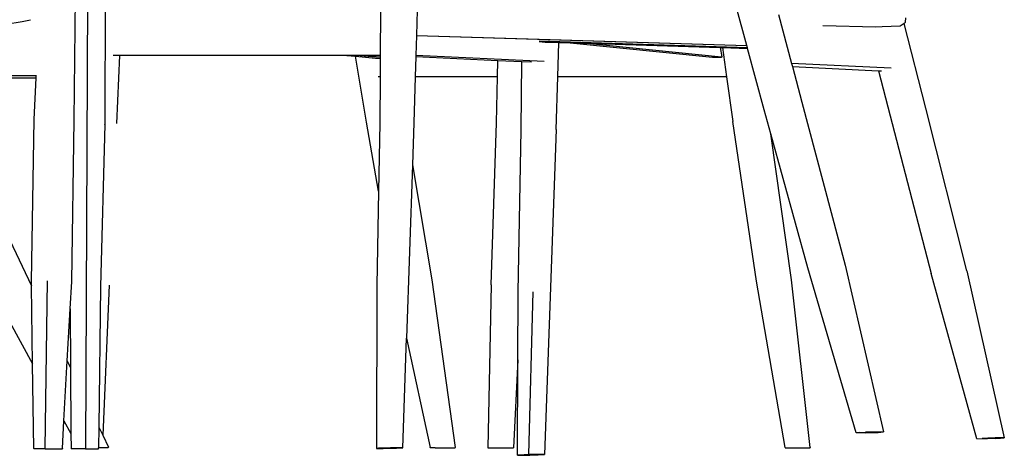
# Model space of a CAD drawing. Units: millimetres. Extents: x 1337 to 12929, y 1200 to 6664.
# Drawn here: x 12015 to 12929, y 1587 to 1992 of the extents above; entities that cross this region are included whole.
import ezdxf

# ---------------------------------------------------------------- set-up
doc = ezdxf.new("R2010")
doc.units = ezdxf.units.MM
doc.layers.add('Edges', color=7, linetype='Continuous')

# ---------------------------------------------------------------- blocks, each defined once
blk = doc.blocks.new('Round Table With 5 Seats rs')
at = {"layer": 'Edges'}
for p, q in [((-319.3, 7.73), (-321.46, -518.88)), ((-332.19, -213.61), (-330.33, -63.07)), ((-303.25, -96.62), (-303.59, -217.56)), ((-13.3, -98.42), (-14.37, -135.1)), ((292.35, -144.35), (282.62, -108.35)), ((-47.7, -112.01), (-47.98, -153.67)), ((322.02, -115.76), (334.08, -161.09)), ((439.82, -122.82), (440.02, -118.81)), ((-380.35, -122.44), (-395.63, -125.01)), ((-372.65, -120.96), (-380.35, -122.44)), ((412.38, -127.48), (363.12, -126.1)), ((418.26, -127.23), (412.38, -127.48)), ((434.7, -126.51), (418.26, -127.23)), ((438.58, -124), (434.7, -126.51)), ((438.85, -123.82), (438.58, -124)), ((458.67, -202.46), (438.58, -124)), ((438.85, -123.82), (439.82, -122.82)), ((-14.37, -135.16), (-14.91, -153.71)), ((-14.37, -135.1), (-14.37, -135.16)), ((-14.37, -135.1), (292.35, -144.35)), ((-14.37, -135.16), (99.62, -138.59)), ((293.09, -147.1), (99.53, -140.98)), ((292.98, -146.69), (99.54, -140.43)), ((99.62, -138.59), (292.36, -144.4)), ((102.45, -141.12), (105.13, -141.2)), ((105.13, -141.2), (117.85, -141.61)), ((116.85, -173.54), (117.85, -141.61)), ((117.85, -141.61), (128.38, -141.94)), ((128.38, -141.94), (140.85, -142.33)), ((128.38, -141.94), (260.61, -155.3)), ((268.88, -155.26), (140.85, -142.33)), ((140.85, -142.33), (267.7, -146.34)), ((292.36, -144.4), (292.35, -144.35)), ((292.98, -146.69), (292.36, -144.4)), ((-289.94, -153.67), (-295.85, -153.67)), ((-289.94, -153.67), (-292.7, -216.89)), ((-78.8, -153.67), (-289.94, -153.67)), ((-78.8, -153.67), (-70.95, -154.37)), ((-70.23, -153.67), (-78.8, -153.67)), ((-60.7, -215.59), (-70.95, -154.37)), ((-70.95, -154.37), (-52.42, -156.03)), ((-48, -155.66), (-70.23, -153.67)), ((-66.35, -153.67), (-70.23, -153.67)), ((-48, -155.33), (-66.35, -153.67)), ((-47.98, -153.67), (-66.35, -153.67)), ((-47.98, -153.67), (-48, -155.33)), ((-48, -155.33), (-48, -155.66)), ((-14.94, -154.62), (-15.49, -173.54)), ((-14.91, -153.71), (-14.94, -154.62)), ((-14.94, -154.62), (61.33, -158.25)), ((104.33, -159.38), (-14.91, -153.71)), ((260.61, -155.3), (268.88, -155.26)), ((267.7, -146.34), (269.14, -154.97)), ((267.7, -146.34), (269.74, -146.4)), ((268.83, -154.94), (269.14, -154.97)), ((268.83, -154.94), (268.88, -155.26)), ((269.18, -155.3), (268.88, -155.26)), ((269.14, -154.97), (269.18, -155.3)), ((269.74, -146.4), (273.54, -173.54)), ((269.74, -146.4), (293.1, -147.14)), ((293.09, -147.1), (292.98, -146.69)), ((293.1, -147.14), (293.09, -147.1)), ((308.49, -204.07), (293.1, -147.14)), ((-52.42, -156.03), (-48, -156.42)), ((-48, -156.42), (-48.12, -173.54)), ((-48, -155.66), (-48, -156.42)), ((60.96, -173.54), (61.33, -158.25)), ((61.33, -158.25), (83.64, -159.31)), ((83.08, -222.82), (83.64, -159.31)), ((83.64, -159.31), (92.48, -159.73)), ((426.54, -165.49), (334.08, -161.09)), ((334.08, -161.09), (334.86, -164.01)), ((334.86, -164.01), (414.85, -167.82)), ((334.86, -164.01), (343.64, -196.99)), ((-367.09, -172.55), (-787.83, -172.55)), ((-367.32, -174.54), (-367.23, -172.68)), ((-48.12, -173.54), (-49.78, -173.54)), ((-48.12, -173.54), (-48.42, -216.56)), ((-15.49, -173.54), (-16.73, -216.24)), ((60.96, -173.54), (-15.49, -173.54)), ((59.92, -216.1), (60.96, -173.54)), ((115.33, -222.52), (116.85, -173.54)), ((273.54, -173.54), (116.85, -173.54)), ((273.54, -173.54), (279.34, -214.95)), ((414.85, -167.82), (425.59, -209.64)), ((414.85, -167.82), (417.36, -167.94)), ((-516.42, -174.54), (-370.67, -439.86)), ((-461.25, -174.54), (-367.32, -174.54)), ((-369.37, -212.98), (-367.32, -174.54)), ((343.64, -196.99), (383.65, -348.35)), ((-450.78, -201.8), (-371.76, -367.45)), ((314.68, -226.46), (308.49, -204.07)), ((425.59, -209.64), (463.73, -356.13)), ((496.87, -353.73), (458.67, -202.46)), ((-371.82, -363.53), (-369.37, -212.98)), ((-334.41, -363.53), (-332.19, -213.61)), ((-303.59, -217.75), (-307.49, -368)), ((-303.59, -217.75), (-303.59, -217.56)), ((-49.5, -279.64), (-60.7, -215.59)), ((-48.42, -216.56), (-49.5, -279.64)), ((-16.73, -216.24), (-18.05, -255.08)), ((55.19, -366.57), (59.92, -216.1)), ((301.57, -363.13), (279.34, -214.95)), ((80.23, -373.43), (83.08, -222.82)), ((115.33, -222.52), (104.46, -523.97)), ((334.05, -361.93), (314.68, -226.46)), ((349.06, -350.68), (314.68, -226.46)), ((-18.05, -255.08), (-23.51, -415.95)), ((-18.05, -255.08), (0.08, -361.93)), ((-49.5, -279.64), (-51, -367.19)), ((393.88, -504.05), (349.06, -350.68)), ((383.65, -348.35), (419.38, -503.17)), ((506.04, -509.38), (463.73, -356.13)), ((496.87, -353.73), (531.54, -508.51)), ((-371.76, -367.45), (-371.82, -363.53)), ((-358.99, -518.6), (-356.92, -362.93)), ((-335.82, -388.98), (-334.41, -363.53)), ((0.08, -361.93), (21.59, -517.6)), ((328.05, -517.6), (301.57, -363.13)), ((351.23, -517.6), (334.05, -361.93)), ((-370.67, -439.86), (-371.76, -367.45)), ((-307.49, -368), (-309.14, -498.71)), ((-299.55, -367), (-305.63, -506.08)), ((-51, -367.19), (-51.45, -518.58)), ((55.19, -366.57), (51.91, -517.88)), ((79.92, -436.34), (80.23, -373.43)), ((93.69, -373.1), (89.8, -523.91)), ((-338.48, -437.21), (-335.82, -388.98)), ((-335.82, -388.98), (-335.47, -443.52)), ((-26.97, -517.72), (-23.51, -415.95)), ((-23.51, -415.95), (-1.59, -517.6)), ((-341.56, -492.84), (-338.48, -437.21)), ((-338.48, -437.21), (-335.47, -443.52)), ((79.92, -436.34), (75.81, -517.88)), ((79.5, -524.81), (79.92, -436.34)), ((-369.48, -518.6), (-370.67, -439.86)), ((-335.47, -443.52), (-335.08, -504.63)), ((-342.98, -518.6), (-341.56, -492.84)), ((-341.56, -492.84), (-335.08, -504.63)), ((-309.14, -498.71), (-309.39, -517.88)), ((-309.14, -498.71), (-305.63, -506.08)), ((-335.08, -504.63), (-334.99, -518.6)), ((-305.63, -506.08), (-300.32, -517.21)), ((397.41, -503.66), (393.88, -504.05)), ((402.53, -503.9), (393.88, -504.05)), ((397.41, -503.66), (402.53, -503.41)), ((409.41, -503.25), (402.53, -503.41)), ((402.53, -503.9), (409.32, -503.74)), ((409.32, -503.74), (414.54, -503.49)), ((419.38, -503.17), (409.41, -503.25)), ((414.54, -503.49), (419.38, -503.17)), ((506.04, -509.38), (510.91, -509.06)), ((506.04, -509.38), (516.03, -509.3)), ((516.1, -508.82), (510.91, -509.06)), ((522.9, -509.14), (516.03, -509.3)), ((522.91, -508.65), (516.1, -508.82)), ((522.9, -509.14), (528.04, -508.89)), ((531.54, -508.51), (522.91, -508.65)), ((528.04, -508.89), (531.54, -508.51)), ((-369.48, -518.6), (-369.48, -518.87)), ((-359, -518.87), (-369.48, -518.87)), ((-358.99, -518.6), (-359, -518.87)), ((-359, -518.87), (-343, -518.87)), ((-342.98, -518.6), (-343, -518.87)), ((-334.99, -518.6), (-331.64, -518.6)), ((-334.99, -518.6), (-334.99, -518.88)), ((-331.64, -518.88), (-334.99, -518.88)), ((-331.64, -518.6), (-331.64, -518.88)), ((-321.46, -518.88), (-331.64, -518.88)), ((-321.46, -518.88), (-309.4, -518.88)), ((-309.4, -518.88), (-309.39, -517.88)), ((-300.59, -517.88), (-309.39, -517.88)), ((-300.32, -517.21), (-300.59, -517.88)), ((-49.52, -518.33), (-51.45, -518.58)), ((-51.45, -518.58), (-45.13, -518.54)), ((-46.71, -518.14), (-49.52, -518.33)), ((-38.52, -517.87), (-46.71, -518.14)), ((-45.13, -518.54), (-34.69, -518.27)), ((-26.97, -517.72), (-38.52, -517.87)), ((-34.69, -518.27), (-32.96, -518.14)), ((-32.96, -518.14), (-26.97, -517.72)), ((-1.53, -517.87), (-1.59, -517.6)), ((3.2, -517.87), (-1.53, -517.87)), ((3.14, -517.6), (3.2, -517.87)), ((3.2, -517.87), (21.62, -517.87)), ((20.75, -517.6), (20.77, -517.73)), ((21.62, -517.87), (21.59, -517.6)), ((51.91, -517.88), (55.37, -517.88)), ((55.37, -517.88), (55.43, -517.88)), ((55.43, -517.88), (75.81, -517.88)), ((328.05, -517.6), (328.1, -517.87)), ((328.1, -517.87), (328.92, -517.87)), ((328.92, -517.87), (328.88, -517.6)), ((328.92, -517.87), (351.25, -517.87)), ((351.23, -517.6), (351.25, -517.87)), ((81.43, -524.56), (79.5, -524.81)), ((79.5, -524.81), (85.82, -524.77)), ((89.79, -524.19), (81.43, -524.56)), ((85.82, -524.77), (90.91, -524.69)), ((89.8, -523.91), (89.79, -524.19)), ((93.24, -524.14), (89.79, -524.19)), ((89.8, -523.91), (93.25, -523.86)), ((90.91, -524.69), (98.8, -524.4)), ((93.25, -523.86), (93.24, -524.14)), ((104.46, -523.97), (93.24, -524.14)), ((98.8, -524.4), (104.46, -523.97))]:
    blk.add_line(p, q, dxfattribs=at)

msp = doc.modelspace()

# ---------------------------------------------------------------- block references
msp.add_blockref('Round Table With 5 Seats rs', (12397.22, 2112.06))

doc.saveas('drawing.dxf')
